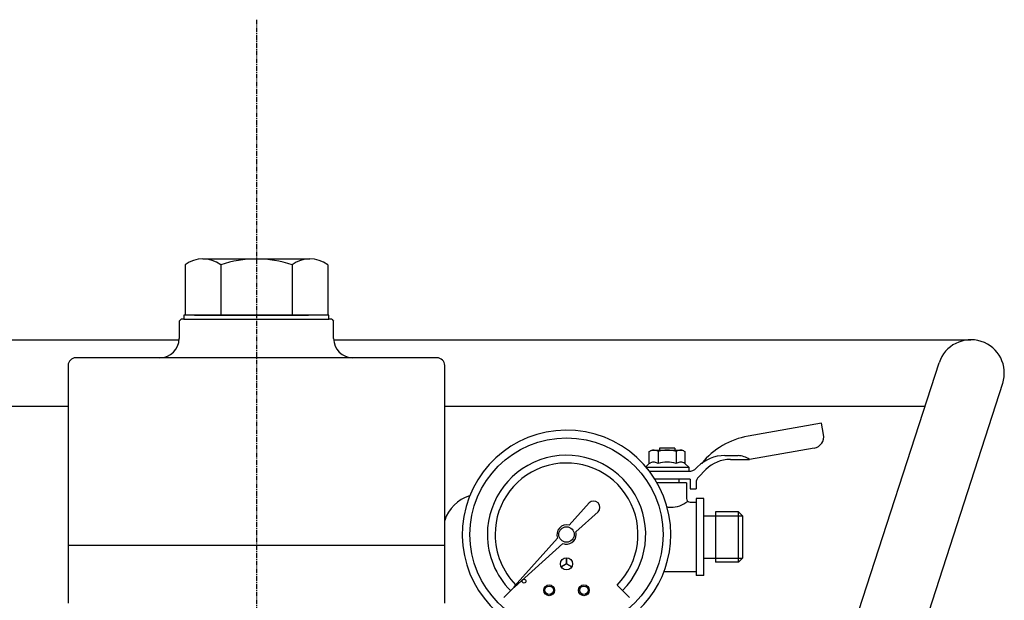
# Model space of a CAD drawing. Extents: x 1116 to 2333, y -1584 to 642.
# Drawn here: x 2018 to 2273, y -186 to -36 of the extents above; entities that cross this region are included whole.
import ezdxf

# ---------------------------------------------------------------- set-up
doc = ezdxf.new("R2010")
doc.units = 0
doc.header["$MEASUREMENT"] = 0
doc.linetypes.add('DOT_CENTER', pattern=[2, 1.25, -0.25, 0.25, -0.25])
doc.layers.get('0').update_dxf_attribs({"linetype": 'CONTINUOUS'})
doc.layers.add('1', color=7, linetype='CONTINUOUS')

msp = doc.modelspace()

# ---------------------------------------------------------------- linework, layer by layer
at = {"color": 7, "linetype": 'CONTINUOUS'}
for p, q in [((2226.14, -139.97), (2207.09, -143.33)), ((2226.66, -142.93), (2226.14, -139.97)), ((2188.14, -146.42), (2184.14, -146.42)), ((2184.14, -146.42), (2184.14, -146.92)), ((2188.14, -146.42), (2188.14, -146.92)), ((2224.22, -146.4), (2207.48, -149.35)), ((2201.09, -148.35), (2204.5, -148.35)), ((2202.51, -149.35), (2207.48, -149.35)), ((2191.85, -151.42), (2180.77, -151.42)), ((2181.57, -152.42), (2191.64, -152.42)), ((2191.85, -152.42), (2191.85, -151.42)), ((2194.02, -151.28), (2193.76, -151.55)), ((2196.15, -151.99), (2194.22, -153.91)), ((2186.45, -154.42), (2182.96, -154.42)), ((2186.65, -155.42), (2183.55, -155.42)), ((2192.14, -154.42), (2186.45, -154.42)), ((2191.14, -155.42), (2186.65, -155.42)), ((2189.14, -154.42), (2189.14, -155.42)), ((2191.14, -155.42), (2191.14, -159.42)), ((2192.14, -154.42), (2192.14, -156.92)), ((2193.64, -155.33), (2193.64, -156.92)), ((2192.14, -156.92), (2193.64, -156.92)), ((2192.14, -160.42), (2193.64, -160.42)), ((2193.64, -159.42), (2193.64, -179.42)), ((2195.64, -159.42), (2193.64, -159.42)), ((2195.64, -179.42), (2195.64, -159.42)), ((2204.64, -162.92), (2198.64, -162.92)), ((2198.64, -162.92), (2198.64, -175.92)), ((2205.64, -163.92), (2204.64, -162.92)), ((2195.64, -163.92), (2198.64, -163.92)), ((2205.64, -163.92), (2205.64, -174.92)), ((2195.64, -174.92), (2198.64, -174.92)), ((2204.64, -175.92), (2205.64, -174.92)), ((2193.64, -178.42), (2185.31, -178.42)), ((2204.64, -175.92), (2198.64, -175.92)), ((2195.64, -179.42), (2193.64, -179.42))]:
    msp.add_line(p, q, dxfattribs=at)
at = {"color": 2, "linetype": 'CONTINUOUS'}
for p, q in [((2204.64, -175.92), (2204.64, -162.92)), ((2198.64, -163.92), (2205.64, -163.92)), ((2198.64, -174.92), (2205.64, -174.92))]:
    msp.add_line(p, q, dxfattribs=at)
at = {"color": 7, "linetype": 'CONTINUOUS'}
for centre, radius, start, end in [((2210.56, -163.03), 20, 100.0004, 140.7059), ((2201.09, -158.35), 10, 90.0007, 135.0007), ((2202.51, -158.35), 9, 90.0007, 135.0007), ((2204.21, -154.17), 5.82, 55.7943, 87.1678), ((2191.64, -149.42), 3, -89.9993, -44.9993), ((2195.64, -155.33), 2, 134.9949, 179.9969), ((2187.14, -154.89), 6.83, -90.7264, -50.6334), ((2192.14, -159.42), 1, 180, -90), ((2187.14, -154.89), 6.83, -98.4783, -90.7264)]:
    msp.add_arc(centre, radius, start, end, dxfattribs=at)
at = {"layer": '1', "color": 2, "linetype": 'DOT_CENTER'}
msp.add_line((2079.79, -35.57), (2079.79, -1584.28), dxfattribs=at)
at = {"layer": '1', "color": 7, "linetype": 'CONTINUOUS'}
for p, q in [((2061.31, -98.96), (2061.31, -112.06)), ((2065.93, -97.46), (2093.64, -97.46)), ((2070.55, -98.96), (2070.55, -112.06)), ((2089.02, -98.96), (2089.02, -112.06)), ((2098.26, -98.96), (2098.26, -112.06)), ((2098.54, -112.06), (2061.04, -112.06)), ((2061.04, -112.06), (2061.04, -113.06)), ((2063.79, -112.06), (2093.29, -112.06)), ((2095.79, -112.06), (2093.29, -112.06)), ((2098.54, -113.06), (2098.54, -112.06)), ((2059.79, -113.56), (2060.29, -113.06)), ((2059.79, -113.56), (2059.79, -118.06)), ((2061.04, -113.06), (2060.29, -113.06)), ((2061.04, -113.06), (2098.54, -113.06)), ((2099.29, -113.06), (2098.54, -113.06)), ((2099.29, -113.06), (2099.79, -113.56)), ((2099.79, -118.06), (2099.79, -113.56)), ((1894.79, -118.38), (2059.78, -118.38)), ((2099.79, -118.38), (2264.79, -118.38)), ((2104.79, -123.06), (2033.04, -123.06)), ((2126.54, -123.06), (2104.79, -123.06)), ((2226.1, -218.11), (2256.56, -124.36)), ((2031.04, -125.06), (2031.04, -186.56)), ((2128.54, -186.56), (2128.54, -125.06)), ((2273.01, -129.7), (2247.16, -209.27)), ((2031.04, -135.68), (1906.69, -135.68)), ((2252.88, -135.68), (2128.54, -135.68)), ((2181.52, -147.28), (2182.14, -146.92)), ((2181.52, -150.42), (2181.52, -147.28)), ((2182.14, -146.92), (2190.14, -146.92)), ((2183.83, -147.28), (2183.83, -147.4)), ((2183.83, -147.4), (2183.83, -150.42)), ((2188.44, -147.28), (2188.44, -150.42)), ((2190.14, -146.92), (2190.75, -147.28)), ((2190.75, -147.28), (2190.75, -150.42)), ((2181.52, -150.42), (2181.83, -150.25)), ((2190.75, -150.42), (2190.44, -150.25)), ((2180.62, -151.24), (2181.52, -150.42)), ((2191.85, -151.42), (2190.75, -150.42)), ((2165.92, -160.61), (2160.75, -166.37)), ((2162.5, -168.12), (2168.26, -162.94)), ((2157.76, -169.69), (2146.49, -182.23)), ((2031.04, -171.56), (2104.91, -171.56)), ((2104.91, -171.56), (2128.54, -171.56)), ((2159.17, -171.1), (2146.63, -182.37)), ((2146.49, -182.37), (2143.82, -185.04)), ((2173.17, -181.86), (2176.35, -185.04))]:
    msp.add_line(p, q, dxfattribs=at)
at = {"layer": '1', "color": 2, "linetype": 'CONTINUOUS'}
for p, q in [((2160.09, -176.37), (2160.06, -174.81)), ((2160.11, -174.81), (2160.09, -176.37)), ((2158.73, -177.12), (2160.09, -176.37)), ((2160.09, -176.37), (2158.75, -177.17)), ((2160.09, -176.37), (2161.45, -177.12)), ((2161.42, -177.17), (2160.09, -176.37))]:
    msp.add_line(p, q, dxfattribs=at)
at = {"layer": '1', "color": 7, "linetype": 'CONTINUOUS'}
for centre, radius in [((2160.09, -168.78), 25), ((2160.09, -168.78), 2), ((2149.09, -180.84), 0.5), ((2155.59, -183.21), 1.4), ((2155.59, -183.21), 1.1), ((2164.59, -183.21), 1.4), ((2164.59, -183.21), 1.1)]:
    msp.add_circle(centre, radius, dxfattribs=at)
at = {"layer": '1', "color": 2, "linetype": 'CONTINUOUS'}
msp.add_circle((2160.09, -176.37), 1.56, dxfattribs=at)
at = {"layer": '1', "color": 7, "linetype": 'CONTINUOUS'}
for centre, radius, start, end in [((2065.93, -105.32), 7.86, 54.0166, 125.9834), ((2079.79, -126.66), 29.19, 71.5537, 108.4463), ((2093.64, -105.32), 7.86, 54.0166, 125.9834), ((2054.79, -118.06), 5, -90, 0), ((2104.79, -118.06), 5, 180, -90), ((2264.79, -127.03), 8.65, -18, 162), ((2033.04, -125.06), 2, 90, 180), ((2126.54, -125.06), 2, 0, 90), ((2160.09, -168.78), 27, 0, -105.0261), ((2223.7, -143.45), 3, -80, 9.9992), ((2182.67, -148.99), 2.06, 59.1149, 114.0207), ((2182.67, -148.99), 2.06, 55.7715, 59.1149), ((2186.14, -154.57), 7.64, 72.412, 107.588), ((2189.6, -148.99), 2.06, 65.9793, 124.2285), ((2160.09, -168.78), 20.5, -45, 180), ((2160.09, -168.78), 18.5, -45, 180), ((2182.67, -152.13), 2.06, 55.7715, 114.0207), ((2186.14, -157.71), 7.64, 72.412, 107.588), ((2189.6, -152.13), 2.06, 65.9793, 124.2285), ((2137.64, -167.92), 9.5, 106.1227, 163.333), ((2167.09, -161.78), 1.65, -45, 135), ((2160.09, -168.78), 2.5, 74.698, -158.5782), ((2160.09, -168.78), 2.5, 0, 15.302), ((2160.09, -168.78), 20.5, 180, -135), ((2160.09, -168.78), 18.5, 180, -135.4137), ((2160.09, -168.78), 2.5, -111.4218, 0), ((2160.09, -168.78), 27, -74.9739, 0), ((2146.56, -182.3), 0.1, 137.7822, -47.7822)]:
    msp.add_arc(centre, radius, start, end, dxfattribs=at)

doc.saveas('drawing.dxf')
